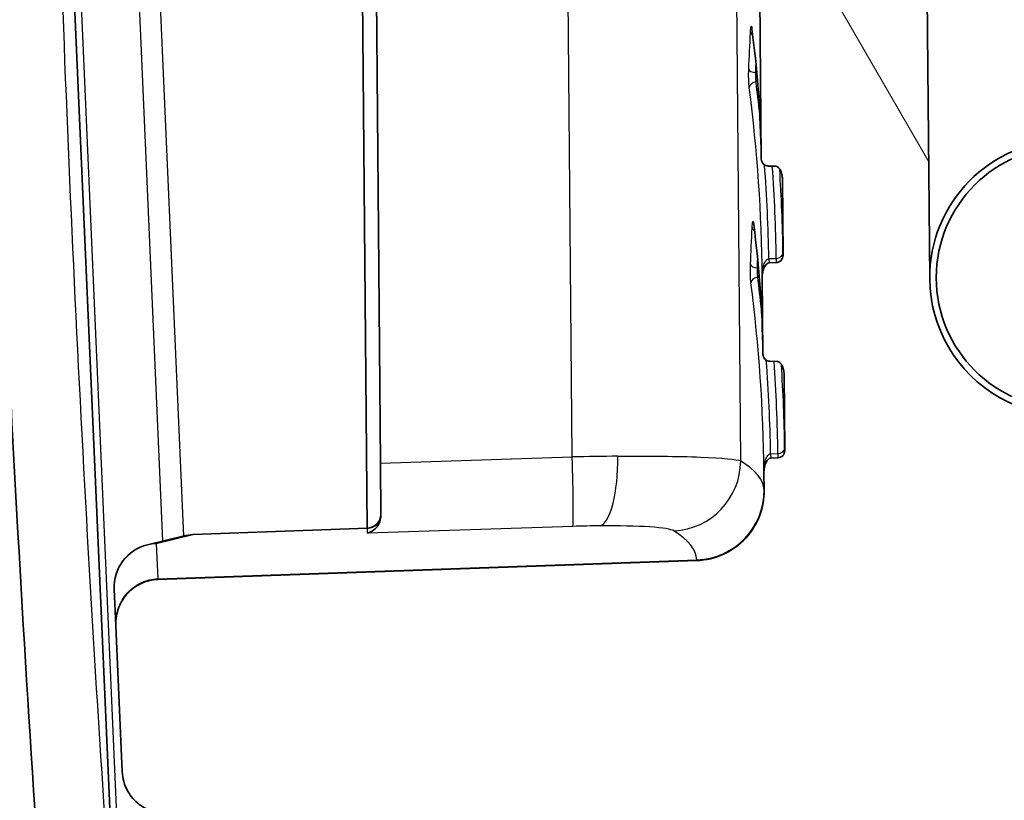
# Model space of a CAD drawing. Units: millimetres. Extents: x 65 to 4963, y 36 to 2284.
# Drawn here: x 2327 to 2345, y 300 to 315 of the extents above; entities that cross this region are included whole.
import ezdxf

# ---------------------------------------------------------------- set-up
doc = ezdxf.new("R2010")
doc.units = ezdxf.units.MM
doc.header["$LTSCALE"] = 4.5
doc.layers.get('Defpoints').update_dxf_attribs({"lineweight": 25})
for name, color, linetype, lineweight in [('Dimension (ISO)', 7, 'Continuous', 18), ('Dimension (ISO) @ 1', 7, 'Continuous', 18), ('Visible (ISO)', 7, 'Continuous', 35), ('Visible Narrow (ISO)', 7, 'Continuous', 25)]:
    doc.layers.add(name, color=color, linetype=linetype, lineweight=lineweight)
doc.layers.add('Hatch (ISO)', color=1, linetype='Continuous', lineweight=18, true_color=0xff0000)
doc.styles.add('Note Text (TK)', font='MS PGothic.ttf')
doc.dimstyles.new('Default - Method 1b (TK)', dxfattribs={"dimscale": 4.5, "dimtxt": 2.5, "dimasz": 2.5, "dimexe": 1, "dimexo": 1.5, "dimgap": 1, "dimtad": 1, "dimtoh": 1, "dimrnd": 1e-08, "dimdsep": 46, "dimtxsty": 'Note Text (TK)', "dimblk": 'OPEN', "dimcen": 0.09, "dimdle": 5, "dimclrd": 100, "dimclre": 100, "dimclrt": 7, "dimadec": 1, "dimazin": 1, "dimtfac": 1, "dimtmove": 0, "dimatfit": 3, "dimldrblk": 'OPEN', "dimfxl": 0, "dimtolj": 1, "dimlwd": -1, "dimlwe": -1, "dimarcsym": 0})

# ---------------------------------------------------------------- blocks, each defined once
blk = doc.blocks.new('_Open')
at = {"color": 0, "linetype": 'ByBlock', "lineweight": -2}
for p, q in [((-1, 0.16667), (0, 0)), ((-1, -0.16667), (0, 0)), ((0, 0), (-1, 0))]:
    blk.add_line(p, q, dxfattribs=at)
blk = doc.blocks.new('*D23')
at = {"layer": 'Defpoints', "color": 0, "transparency": 16777216}
for p in [(2466.127, 371.365), (2244.977, 228.876), (2382.94, 228.876)]:
    blk.add_point(p, dxfattribs=at)
at = {"layer": 'Dimension (ISO)', "color": 100, "transparency": 16777216}
for p, q in [((2454.127, 371.365), (2236.977, 371.365)), ((2244.977, 351.365), (2244.977, 248.876)), ((2370.94, 228.876), (2236.977, 228.876))]:
    blk.add_line(p, q, dxfattribs=at)
at = {"layer": 'Dimension (ISO)', "color": 100, "transparency": 16777216, "xscale": 20, "yscale": 20, "zscale": 20}
for p, rotation in [((2244.977, 371.365), 90), ((2244.977, 228.876), 270)]:
    blk.add_blockref('_Open', p, dxfattribs=dict(at, rotation=rotation))
at = {"layer": 'Dimension (ISO)', "color": 7, "transparency": 16777216, "insert": (2223.848, 143.686), "char_height": 20, "attachment_point": 4, "rotation": 90, "style": 'Note Text (TK)'}
blk.add_mtext('\\A1; \\fMS PGothic|b0|i0;{\\H19.9200;有効寸法 / Max dim. 142}', dxfattribs=at)

msp = doc.modelspace()

# ---------------------------------------------------------------- hatches: boundary and pattern name
at = {"layer": 'Hatch (ISO)'}
h = msp.add_hatch(dxfattribs=at)
h.set_pattern_fill('ANSI31', color=256, scale=203.2, angle=90.0002, style=0)
h.set_pattern_definition([(135.0002, (1718.75, -28), (-17.96045, -17.9606), [])])
edge = h.paths.add_edge_path()
edge.add_line((3060.978, 329.053), (3060.978, 329.747))
edge.add_ellipse((3060.47, 329.747), major_axis=(0, 0.508), ratio=1, start_angle=270, end_angle=324.0036)
edge.add_ellipse((3060.47, 329.747), major_axis=(-0.411, 0.299), ratio=1, start_angle=270, end_angle=300.9964)
edge.add_line((3060.514, 330.253), (3056.197, 330.631))
edge.add_ellipse((3056.264, 331.39), major_axis=(-0.759, 0.066), ratio=1, start_angle=2.5, end_angle=90, ccw=False)
edge.add_line((3055.502, 331.423), (3055.801, 338.252))
edge.add_ellipse((3056.562, 338.218), major_axis=(0.033, 0.761), ratio=1, start_angle=2.5, end_angle=90, ccw=False)
edge.add_line((3056.562, 338.98), (3063.362, 338.98))
edge.add_ellipse((3063.362, 342.155), major_axis=(3.175, 0), ratio=1, start_angle=270, end_angle=302.3086)
edge.add_line((3065.059, 339.472), (3067.79, 341.199))
edge.add_ellipse((3066.704, 342.916), major_axis=(1.717, 1.086), ratio=1, start_angle=270, end_angle=325.6914)
edge.add_line((3068.735, 342.845), (3068.777, 344.06))
edge.add_line((3068.777, 344.06), (3067.46, 344.06))
edge.add_line((3067.46, 344.06), (3066.97, 344.06))
edge.add_line((3066.97, 344.06), (3062.002, 344.06))
edge.add_line((3062.002, 344.06), (3060.98, 344.06))
edge.add_line((3060.98, 344.06), (3060.472, 344.06))
edge.add_ellipse((3060.472, 344.822), major_axis=(-0.762, 0), ratio=1, start_angle=2, end_angle=90, ccw=False)
edge.add_line((3059.71, 344.796), (3059.665, 346.097))
edge.add_line((3059.665, 346.097), (3059.359, 347.831))
edge.add_ellipse((3058.858, 347.743), major_axis=(-0.088, 0.5), ratio=1, start_angle=270, end_angle=350)
edge.add_line((3058.858, 348.251), (3058.416, 348.251))
edge.add_line((3058.416, 348.251), (3057.603, 349.661))
edge.add_ellipse((3057.176, 349.415), major_axis=(-0.246, 0.426), ratio=1, start_angle=270, end_angle=390)
edge.add_line((3056.75, 349.661), (3055.936, 348.251))
edge.add_line((3055.936, 348.251), (3055.494, 348.251))
edge.add_ellipse((3055.494, 347.743), major_axis=(-0.508, 0), ratio=1, start_angle=270, end_angle=350)
edge.add_line((3054.994, 347.831), (3054.688, 346.097))
edge.add_line((3054.688, 346.097), (3054.643, 344.796))
edge.add_ellipse((3053.881, 344.822), major_axis=(-0.027, -0.762), ratio=1, start_angle=2, end_angle=90, ccw=False)
edge.add_line((3053.881, 344.06), (3053.373, 344.06))
edge.add_line((3053.373, 344.06), (3052.909, 344.06))
edge.add_line((3052.909, 344.06), (3051.212, 344.06))
edge.add_ellipse((3051.212, 343.806), major_axis=(-0.254, 0), ratio=1, start_angle=270, end_angle=357.5)
edge.add_line((3050.959, 343.817), (3049.663, 314.141))
edge.add_ellipse((3049.409, 314.152), major_axis=(-0.011, -0.254), ratio=1, start_angle=2.5, end_angle=90, ccw=False)
edge.add_line((3049.409, 313.898), (3047.377, 313.898))
edge.add_ellipse((3047.377, 313.644), major_axis=(-0.254, 0), ratio=1, start_angle=270, end_angle=357.5)
edge.add_line((3047.123, 313.655), (3044.031, 242.844))
edge.add_ellipse((3029.44, 243.481), major_axis=(-0.637, -14.591), ratio=1, start_angle=2.5, end_angle=90, ccw=False)
edge.add_line((3029.44, 228.876), (2985.696, 228.876))
edge.add_ellipse((2985.696, 223.542), major_axis=(-5.334, 0), ratio=1, start_angle=270, end_angle=315)
edge.add_line((2981.924, 227.314), (2978.392, 223.782))
edge.add_ellipse((2977.494, 224.68), major_axis=(-0.898, -0.898), ratio=1, start_angle=45, end_angle=90, ccw=False)
edge.add_line((2977.494, 223.41), (2744.29, 223.41))
edge.add_line((2744.29, 223.41), (2668.09, 223.41))
edge.add_line((2668.09, 223.41), (2434.886, 223.41))
edge.add_ellipse((2434.886, 224.68), major_axis=(-1.27, 0), ratio=1, start_angle=45, end_angle=90, ccw=False)
edge.add_line((2433.988, 223.782), (2430.457, 227.314))
edge.add_ellipse((2426.685, 223.542), major_axis=(-3.772, 3.772), ratio=1, start_angle=270, end_angle=315)
edge.add_line((2426.685, 228.876), (2382.94, 228.876))
edge.add_ellipse((2382.94, 243.481), major_axis=(-14.605, 0), ratio=1, start_angle=2.5, end_angle=90, ccw=False)
edge.add_line((2368.349, 242.844), (2365.258, 313.655))
edge.add_ellipse((2365.004, 313.644), major_axis=(-0.011, 0.254), ratio=1, start_angle=270, end_angle=357.5)
edge.add_line((2365.004, 313.898), (2362.971, 313.898))
edge.add_ellipse((2362.971, 314.152), major_axis=(-0.254, 0), ratio=1, start_angle=2.5, end_angle=90, ccw=False)
edge.add_line((2362.718, 314.141), (2361.422, 343.817))
edge.add_ellipse((2361.168, 343.806), major_axis=(-0.011, 0.254), ratio=1, start_angle=270, end_angle=357.5)
edge.add_line((2361.168, 344.06), (2359.472, 344.06))
edge.add_line((2359.472, 344.06), (2359.008, 344.06))
edge.add_line((2359.008, 344.06), (2358.5, 344.06))
edge.add_ellipse((2358.5, 344.822), major_axis=(-0.762, 0), ratio=1, start_angle=2, end_angle=90, ccw=False)
edge.add_line((2357.738, 344.796), (2357.693, 346.097))
edge.add_line((2357.693, 346.097), (2357.387, 347.831))
edge.add_ellipse((2356.886, 347.743), major_axis=(-0.088, 0.5), ratio=1, start_angle=270, end_angle=350)
edge.add_line((2356.886, 348.251), (2356.444, 348.251))
edge.add_line((2356.444, 348.251), (2355.631, 349.661))
edge.add_ellipse((2355.204, 349.415), major_axis=(-0.246, 0.426), ratio=1, start_angle=270, end_angle=390)
edge.add_line((2354.778, 349.661), (2353.964, 348.251))
edge.add_line((2353.964, 348.251), (2353.522, 348.251))
edge.add_ellipse((2353.522, 347.743), major_axis=(-0.508, 0), ratio=1, start_angle=270, end_angle=350)
edge.add_line((2353.022, 347.831), (2352.716, 346.097))
edge.add_line((2352.716, 346.097), (2352.671, 344.796))
edge.add_ellipse((2351.909, 344.822), major_axis=(-0.027, -0.762), ratio=1, start_angle=2, end_angle=90, ccw=False)
edge.add_line((2351.909, 344.06), (2351.401, 344.06))
edge.add_line((2351.401, 344.06), (2350.378, 344.06))
edge.add_line((2350.378, 344.06), (2345.411, 344.06))
edge.add_line((2345.411, 344.06), (2344.92, 344.06))
edge.add_line((2344.92, 344.06), (2343.603, 344.06))
edge.add_line((2343.603, 344.06), (2343.646, 342.845))
edge.add_ellipse((2345.677, 342.916), major_axis=(0.071, -2.031), ratio=1, start_angle=270, end_angle=325.6914)
edge.add_line((2344.59, 341.199), (2347.321, 339.472))
edge.add_ellipse((2349.018, 342.155), major_axis=(2.683, -1.697), ratio=1, start_angle=270, end_angle=302.3086)
edge.add_line((2349.018, 338.98), (2355.819, 338.98))
edge.add_ellipse((2355.819, 338.218), major_axis=(0.762, 0), ratio=1, start_angle=2.5, end_angle=90, ccw=False)
edge.add_line((2356.58, 338.252), (2356.878, 331.423))
edge.add_ellipse((2356.117, 331.39), major_axis=(0.033, -0.761), ratio=1, start_angle=2.5, end_angle=90, ccw=False)
edge.add_line((2356.183, 330.631), (2351.867, 330.253))
edge.add_ellipse((2351.911, 329.747), major_axis=(-0.506, -0.044), ratio=1, start_angle=270, end_angle=300.9964)
edge.add_ellipse((2351.911, 329.747), major_axis=(-0.299, 0.411), ratio=1, start_angle=0, end_angle=54.0036)
edge.add_line((2351.403, 329.747), (2351.403, 329.053))
edge.add_ellipse((2352.991, 329.053), major_axis=(0, -1.588), ratio=1, start_angle=270, end_angle=300.9617)
edge.add_ellipse((2352.991, 329.053), major_axis=(0.817, -1.361), ratio=1, start_angle=270, end_angle=327.0383)
edge.add_line((2352.935, 327.467), (2354.115, 327.425))
edge.add_line((2354.115, 327.425), (2357.173, 324.672))
edge.add_line((2357.173, 324.672), (2357.799, 310.336))
edge.add_ellipse((2359.385, 310.405), major_axis=(0.069, -1.586), ratio=1, start_angle=270, end_angle=357.5)
edge.add_line((2359.385, 308.818), (2359.655, 308.818))
edge.add_ellipse((2359.655, 308.056), major_axis=(0.762, 0), ratio=1, start_angle=2.5, end_angle=90, ccw=False)
edge.add_line((2360.416, 308.089), (2360.692, 301.767))
edge.add_ellipse((2359.423, 301.712), major_axis=(0.055, -1.269), ratio=1, start_angle=359.5, end_angle=450, ccw=False)
edge.add_line((2359.467, 300.443), (2354.981, 300.286))
edge.add_ellipse((2355.092, 297.113), major_axis=(-3.173, -0.111), ratio=1, start_angle=270, end_angle=313)
edge.add_line((2352.847, 299.358), (2349.232, 295.743))
edge.add_ellipse((2349.793, 295.181), major_axis=(-0.561, -0.561), ratio=1, start_angle=270, end_angle=273.7594)
edge.add_ellipse((2349.793, 295.181), major_axis=(-0.523, -0.597), ratio=1, start_angle=270, end_angle=312.2406)
edge.add_line((2348.999, 295.168), (2349.01, 294.53))
edge.add_line((2349.01, 294.53), (2349.091, 289.913))
edge.add_ellipse((2349.885, 289.927), major_axis=(0.014, -0.794), ratio=1, start_angle=270, end_angle=307.0508)
edge.add_ellipse((2349.885, 289.927), major_axis=(0.489, -0.625), ratio=1, start_angle=270, end_angle=321.9492)
edge.add_line((2349.885, 289.133), (2352.147, 289.133))
edge.add_ellipse((2352.147, 290.403), major_axis=(1.27, 0), ratio=1, start_angle=270, end_angle=360)
edge.add_line((2353.417, 290.403), (2353.417, 295.737))
edge.add_ellipse((2354.433, 295.737), major_axis=(0, 1.016), ratio=1, start_angle=0, end_angle=90, ccw=False)
edge.add_line((2354.433, 296.753), (2359.695, 296.753))
edge.add_ellipse((2359.695, 295.483), major_axis=(1.27, 0), ratio=1, start_angle=2.5, end_angle=90, ccw=False)
edge.add_line((2360.964, 295.538), (2363.274, 242.622))
edge.add_ellipse((2382.94, 243.481), major_axis=(0.859, -19.666), ratio=1, start_angle=270, end_angle=357.5)
edge.add_line((2382.94, 223.796), (2426.264, 223.796))
edge.add_ellipse((2426.264, 222.526), major_axis=(1.27, 0), ratio=1, start_angle=45, end_angle=90, ccw=False)
edge.add_line((2427.162, 223.424), (2431.884, 218.702))
edge.add_ellipse((2432.782, 219.6), major_axis=(0.898, -0.898), ratio=1, start_angle=270, end_angle=315)
edge.add_line((2432.782, 218.33), (2979.599, 218.33))
edge.add_ellipse((2979.599, 219.6), major_axis=(1.27, 0), ratio=1, start_angle=270, end_angle=315)
edge.add_line((2980.497, 218.702), (2985.218, 223.424))
edge.add_ellipse((2986.116, 222.526), major_axis=(0.898, 0.898), ratio=1, start_angle=45, end_angle=90, ccw=False)
edge.add_line((2986.116, 223.796), (3029.44, 223.796))
edge.add_ellipse((3029.44, 243.481), major_axis=(19.685, 0), ratio=1, start_angle=270, end_angle=357.5)
edge.add_line((3049.106, 242.622), (3051.417, 295.538))
edge.add_ellipse((3052.686, 295.483), major_axis=(0.055, 1.269), ratio=1, start_angle=2.5, end_angle=90, ccw=False)
edge.add_line((3052.686, 296.753), (3057.948, 296.753))
edge.add_ellipse((3057.948, 295.737), major_axis=(1.016, 0), ratio=1, start_angle=0, end_angle=90, ccw=False)
edge.add_line((3058.964, 295.737), (3058.964, 290.403))
edge.add_ellipse((3060.234, 290.403), major_axis=(0, -1.27), ratio=1, start_angle=270, end_angle=360)
edge.add_line((3060.234, 289.133), (3062.496, 289.133))
edge.add_ellipse((3062.496, 289.927), major_axis=(0.794, 0), ratio=1, start_angle=270, end_angle=321.9492)
edge.add_ellipse((3062.496, 289.927), major_axis=(0.625, -0.489), ratio=1, start_angle=0, end_angle=37.0508)
edge.add_line((3063.29, 289.913), (3063.37, 294.53))
edge.add_line((3063.37, 294.53), (3063.381, 295.168))
edge.add_ellipse((3062.588, 295.181), major_axis=(0.014, 0.794), ratio=1, start_angle=270, end_angle=312.2406)
edge.add_ellipse((3062.588, 295.181), major_axis=(-0.523, 0.597), ratio=1, start_angle=270, end_angle=273.7594)
edge.add_line((3063.149, 295.743), (3059.534, 299.358))
edge.add_ellipse((3057.289, 297.113), major_axis=(-2.245, 2.245), ratio=1, start_angle=270, end_angle=313)
edge.add_line((3057.4, 300.286), (3052.913, 300.443))
edge.add_ellipse((3052.958, 301.712), major_axis=(-1.269, 0.044), ratio=1, start_angle=359.5, end_angle=450, ccw=False)
edge.add_line((3051.689, 301.767), (3051.965, 308.089))
edge.add_ellipse((3052.726, 308.056), major_axis=(0.033, 0.761), ratio=1, start_angle=2.5, end_angle=90, ccw=False)
edge.add_line((3052.726, 308.818), (3052.996, 308.818))
edge.add_ellipse((3052.996, 310.405), major_axis=(1.587, 0), ratio=1, start_angle=270, end_angle=357.5)
edge.add_line((3054.582, 310.336), (3055.208, 324.672))
edge.add_line((3055.208, 324.672), (3058.266, 327.425))
edge.add_line((3058.266, 327.425), (3059.445, 327.467))
edge.add_ellipse((3059.39, 329.053), major_axis=(1.587, 0.055), ratio=1, start_angle=270, end_angle=327.0383)
edge.add_ellipse((3059.39, 329.053), major_axis=(1.361, -0.817), ratio=1, start_angle=0, end_angle=30.9617)
h = msp.add_hatch(dxfattribs=at)
h.set_pattern_fill('ANSI31', color=256, scale=203.2, angle=75.0002, style=0)
h.set_pattern_definition([(120, (1718.75, -28), (-21.997, -12.7001), [])])
edge = h.paths.add_edge_path()
edge.add_line((2341.118, 308.063), (2341.13, 306.652))
edge.add_spline(control_points=[(2341.13, 306.652), (2341.13, 306.636), (2341.128, 306.62), (2341.116, 306.59), (2341.108, 306.576), (2341.085, 306.552), (2341.071, 306.542), (2341.04, 306.528), (2341.024, 306.524), (2341.007, 306.524)], knot_values=[-0.019733, -0.019733, -0.019733, -0.019733, -0.015008, -0.015008, -0.010118, -0.010118, -0.005031, -0.005031, 0, 0, 0, 0], degree=3, periodic=0)
edge.add_line((2341.007, 306.524), (2340.876, 306.52))
edge.add_spline(control_points=[(2340.876, 306.52), (2340.874, 306.52), (2340.871, 306.519), (2340.862, 306.517), (2340.856, 306.513), (2340.85, 306.509), (2340.846, 306.507), (2340.833, 306.496), (2340.817, 306.481), (2340.79, 306.437), (2340.776, 306.409), (2340.757, 306.336), (2340.752, 306.301), (2340.753, 306.266), (2340.753, 306.265), (2340.753, 306.264)], knot_values=[-0.056114, -0.056114, -0.056114, -0.056114, -0.052467, -0.052467, -0.046957, -0.046957, -0.041399, -0.041399, -0.02279, -0.02279, -0.010381, -0.010381, 0, 0, 0.000217, 0.000217, 0.000217, 0.000217], degree=3, periodic=0)
edge.add_line((2340.753, 306.264), (2340.756, 305.932))
edge.add_spline(control_points=[(2340.756, 305.932), (2340.757, 305.777), (2340.73, 305.622), (2340.618, 305.324), (2340.532, 305.183), (2340.307, 304.938), (2340.169, 304.837), (2339.862, 304.697), (2339.698, 304.658), (2339.53, 304.652)], knot_values=[-0.196763, -0.196763, -0.196763, -0.196763, -0.150059, -0.150059, -0.101165, -0.101165, -0.050315, -0.050315, 0, 0, 0, 0], degree=3, periodic=0)
edge.add_line((2339.53, 304.652), (2329.716, 304.308))
edge.add_spline(control_points=[(2329.716, 304.308), (2329.616, 304.305), (2329.516, 304.282), (2329.331, 304.199), (2329.247, 304.139), (2329.1, 303.986), (2329.045, 303.896), (2328.988, 303.752), (2328.972, 303.697), (2328.953, 303.585), (2328.949, 303.528), (2328.951, 303.469), (2328.951, 303.467), (2328.952, 303.465)], knot_values=[-0.116743, -0.116743, -0.116743, -0.116743, -0.090189, -0.090189, -0.063204, -0.063204, -0.034004, -0.034004, -0.01706, -0.01706, 0, 0, 0.000602, 0.000602, 0.000602, 0.000602], degree=3, periodic=0)
edge.add_line((2328.952, 303.465), (2329.068, 300.809))
edge.add_spline(control_points=[(2329.068, 300.809), (2329.07, 300.747), (2329.08, 300.685), (2329.115, 300.563), (2329.141, 300.503), (2329.226, 300.356), (2329.296, 300.276), (2329.462, 300.149), (2329.557, 300.103), (2329.659, 300.076)], knot_values=[-0.101055, -0.101055, -0.101055, -0.101055, -0.082415, -0.082415, -0.062845, -0.062845, -0.031499, -0.031499, 0, 0, 0, 0], degree=3, periodic=0)
edge.add_line((2329.659, 300.076), (2333.634, 299.031))
edge.add_spline(control_points=[(2333.634, 299.031), (2333.667, 299.022), (2333.695, 299.007), (2333.748, 298.966), (2333.772, 298.937), (2333.806, 298.879), (2333.817, 298.852), (2333.833, 298.796), (2333.837, 298.766), (2333.837, 298.736), (2333.837, 298.735), (2333.837, 298.734)], knot_values=[-0.037431, -0.037431, -0.037431, -0.037431, -0.028846, -0.028846, -0.017593, -0.017593, -0.008978, -0.008978, 0, 0, 0.000173, 0.000173, 0.000173, 0.000173], degree=3, periodic=0)
edge.add_line((2333.837, 298.734), (2333.909, 290.55))
edge.add_line((2333.909, 290.55), (2334.27, 290.553))
edge.add_ellipse((2334.263, 291.315), major_axis=(0.762, 0.007), ratio=1, start_angle=270, end_angle=359)
edge.add_line((2335.025, 291.309), (2335.099, 299.705))
edge.add_line((2335.099, 299.705), (2342.083, 299.766))
edge.add_line((2342.083, 299.766), (2342.303, 291.372))
edge.add_ellipse((2343.065, 291.392), major_axis=(0.02, -0.762), ratio=1, start_angle=270, end_angle=359)
edge.add_line((2343.072, 290.63), (2343.179, 290.631))
edge.add_ellipse((2343.181, 290.377), major_axis=(0.254, 0.002), ratio=1, start_angle=0, end_angle=90, ccw=False)
edge.add_line((2343.435, 290.379), (2343.455, 288.173))
edge.add_ellipse((2345.487, 288.191), major_axis=(0.018, -2.032), ratio=1, start_angle=270, end_angle=315)
edge.add_line((2344.062, 286.741), (2348.995, 281.895))
edge.add_ellipse((2350.419, 283.344), major_axis=(1.449, -1.424), ratio=1, start_angle=270, end_angle=315)
edge.add_line((2350.437, 281.312), (2356.694, 281.367))
edge.add_ellipse((2356.676, 283.398), major_axis=(2.032, 0.018), ratio=1, start_angle=270, end_angle=360)
edge.add_line((2358.708, 283.416), (2358.652, 289.813))
edge.add_ellipse((2358.398, 289.811), major_axis=(-0.002, 0.254), ratio=1, start_angle=270, end_angle=315)
edge.add_line((2358.576, 289.992), (2355.549, 292.967))
edge.add_ellipse((2355.371, 292.785), major_axis=(-0.181, 0.178), ratio=1, start_angle=270, end_angle=315)
edge.add_line((2355.369, 293.039), (2354.458, 293.031))
edge.add_ellipse((2354.46, 292.777), major_axis=(-0.254, -0.002), ratio=1, start_angle=270, end_angle=360)
edge.add_line((2354.206, 292.775), (2354.234, 289.632))
edge.add_ellipse((2352.932, 289.621), major_axis=(0.011, -1.302), ratio=1, start_angle=0, end_angle=90, ccw=False)
edge.add_line((2352.944, 288.319), (2350.562, 288.298))
edge.add_ellipse((2350.551, 289.6), major_axis=(-1.302, -0.011), ratio=1, start_angle=6.6803, end_angle=90, ccw=False)
edge.add_ellipse((2350.551, 289.6), major_axis=(-0.163, 1.292), ratio=1, start_angle=83.3197, end_angle=90, ccw=False)
edge.add_line((2349.249, 289.589), (2349.196, 295.705))
edge.add_line((2349.196, 295.705), (2349.126, 303.753))
edge.add_ellipse((2352.301, 303.781), major_axis=(-0.028, 3.175), ratio=1, start_angle=45, end_angle=90, ccw=False)
edge.add_line((2350.036, 306.006), (2356.045, 312.121))
edge.add_ellipse((2354.596, 313.546), major_axis=(1.424, 1.449), ratio=1, start_angle=270, end_angle=315)
edge.add_line((2356.628, 313.563), (2356.547, 322.839))
edge.add_ellipse((2354.515, 322.821), major_axis=(-0.018, 2.032), ratio=1, start_angle=270, end_angle=335)
edge.add_line((2355.358, 324.67), (2351.966, 326.216))
edge.add_ellipse((2351.308, 324.771), major_axis=(-1.445, 0.658), ratio=1, start_angle=270, end_angle=282.1914)
edge.add_line((2351.646, 326.322), (2351.629, 328.236))
edge.add_line((2351.629, 328.236), (2351.613, 330.158))
edge.add_line((2351.613, 330.158), (2351.579, 334.019))
edge.add_ellipse((2351.452, 334.018), major_axis=(-0.001, 0.127), ratio=1, start_angle=270, end_angle=360)
edge.add_line((2351.451, 334.144), (2351.274, 334.143))
edge.add_ellipse((2351.288, 332.556), major_axis=(-1.587, -0.014), ratio=1, start_angle=270, end_angle=308)
edge.add_line((2350.299, 333.798), (2348.753, 332.568))
edge.add_ellipse((2348.506, 332.878), major_axis=(0.247, -0.311), ratio=1, start_angle=292, end_angle=360, ccw=False)
edge.add_line((2348.311, 332.533), (2345.924, 333.884))
edge.add_ellipse((2345.142, 332.502), major_axis=(-1.382, 0.782), ratio=1, start_angle=270, end_angle=300)
edge.add_line((2345.128, 334.089), (2344.891, 334.087))
edge.add_line((2344.891, 334.087), (2344.986, 323.287))
edge.add_ellipse((2344.224, 323.28), major_axis=(0.007, -0.762), ratio=1, start_angle=0, end_angle=90, ccw=False)
edge.add_line((2344.23, 322.518), (2339.765, 322.48))
edge.add_line((2339.765, 322.48), (2339.676, 325.883))
edge.add_ellipse((2338.089, 325.842), major_axis=(-0.042, 1.587), ratio=1, start_angle=270, end_angle=359)
edge.add_line((2338.076, 327.429), (2333.587, 327.39))
edge.add_line((2333.587, 327.39), (2333.662, 318.838))
edge.add_line((2333.662, 318.838), (2337.551, 318.77))
edge.add_spline(control_points=[(2337.551, 318.77), (2337.941, 318.764), (2338.325, 318.685), (2339.064, 318.387), (2339.409, 318.163), (2340.007, 317.585), (2340.249, 317.233), (2340.581, 316.457), (2340.667, 316.043), (2340.671, 315.624)], knot_values=[-0.491937, -0.491937, -0.491937, -0.491937, -0.375148, -0.375148, -0.252914, -0.252914, -0.125789, -0.125789, 0, 0, 0, 0], degree=3, periodic=0)
edge.add_line((2340.671, 315.624), (2340.703, 311.963))
edge.add_spline(control_points=[(2340.703, 311.963), (2340.703, 311.947), (2340.706, 311.932), (2340.718, 311.902), (2340.727, 311.889), (2340.75, 311.865), (2340.764, 311.855), (2340.795, 311.841), (2340.812, 311.838), (2340.828, 311.838)], knot_values=[-0.019696, -0.019696, -0.019696, -0.019696, -0.015024, -0.015024, -0.010138, -0.010138, -0.005043, -0.005043, 0, 0, 0, 0], degree=3, periodic=0)
edge.add_line((2340.828, 311.838), (2340.828, 311.837))
edge.add_line((2340.828, 311.837), (2340.958, 311.836))
edge.add_spline(control_points=[(2340.958, 311.836), (2340.96, 311.836), (2340.963, 311.835), (2340.967, 311.835), (2340.969, 311.834), (2340.975, 311.833), (2340.977, 311.832), (2340.984, 311.829), (2340.987, 311.827), (2340.992, 311.825), (2340.996, 311.823), (2341.01, 311.813), (2341.025, 311.8), (2341.05, 311.763), (2341.063, 311.74), (2341.082, 311.679), (2341.086, 311.65), (2341.087, 311.62), (2341.087, 311.619), (2341.087, 311.619)], knot_values=[-0.043527, -0.043527, -0.043527, -0.043527, -0.042672, -0.042672, -0.041714, -0.041714, -0.040598, -0.040598, -0.038788, -0.038788, -0.034213, -0.034213, -0.019101, -0.019101, -0.008792, -0.008792, 0, 0, 0.000185, 0.000185, 0.000185, 0.000185], degree=3, periodic=0)
edge.add_line((2341.087, 311.619), (2341.099, 310.208))
edge.add_spline(control_points=[(2341.099, 310.208), (2341.099, 310.192), (2341.097, 310.176), (2341.085, 310.146), (2341.077, 310.132), (2341.054, 310.108), (2341.04, 310.098), (2341.009, 310.084), (2340.993, 310.08), (2340.976, 310.08)], knot_values=[-0.019733, -0.019733, -0.019733, -0.019733, -0.015008, -0.015008, -0.010118, -0.010118, -0.005031, -0.005031, 0, 0, 0, 0], degree=3, periodic=0)
edge.add_line((2340.976, 310.08), (2340.845, 310.076))
edge.add_spline(control_points=[(2340.845, 310.076), (2340.843, 310.075), (2340.84, 310.075), (2340.831, 310.072), (2340.825, 310.069), (2340.819, 310.065), (2340.815, 310.063), (2340.802, 310.052), (2340.786, 310.037), (2340.759, 309.993), (2340.745, 309.965), (2340.726, 309.892), (2340.721, 309.857), (2340.722, 309.822), (2340.722, 309.821), (2340.722, 309.82)], knot_values=[-0.056114, -0.056114, -0.056114, -0.056114, -0.052467, -0.052467, -0.046957, -0.046957, -0.041399, -0.041399, -0.02279, -0.02279, -0.010381, -0.010381, 0, 0, 0.000217, 0.000217, 0.000217, 0.000217], degree=3, periodic=0)
edge.add_line((2340.722, 309.82), (2340.734, 308.407))
edge.add_spline(control_points=[(2340.734, 308.407), (2340.734, 308.392), (2340.737, 308.376), (2340.749, 308.347), (2340.758, 308.333), (2340.781, 308.309), (2340.795, 308.299), (2340.826, 308.286), (2340.843, 308.282), (2340.859, 308.282)], knot_values=[-0.019696, -0.019696, -0.019696, -0.019696, -0.015024, -0.015024, -0.010138, -0.010138, -0.005043, -0.005043, 0, 0, 0, 0], degree=3, periodic=0)
edge.add_line((2340.859, 308.282), (2340.859, 308.281))
edge.add_line((2340.859, 308.281), (2340.989, 308.28))
edge.add_spline(control_points=[(2340.989, 308.28), (2340.992, 308.28), (2340.994, 308.28), (2340.998, 308.279), (2341.001, 308.279), (2341.006, 308.277), (2341.008, 308.276), (2341.015, 308.273), (2341.019, 308.272), (2341.023, 308.269), (2341.027, 308.267), (2341.041, 308.257), (2341.056, 308.244), (2341.081, 308.207), (2341.095, 308.184), (2341.113, 308.124), (2341.117, 308.094), (2341.118, 308.064), (2341.118, 308.063), (2341.118, 308.063)], knot_values=[-0.043527, -0.043527, -0.043527, -0.043527, -0.042672, -0.042672, -0.041714, -0.041714, -0.040598, -0.040598, -0.038788, -0.038788, -0.034213, -0.034213, -0.019101, -0.019101, -0.008792, -0.008792, 0, 0, 0.000185, 0.000185, 0.000185, 0.000185], degree=3, periodic=0)
edge = h.paths.add_edge_path(flags=0)
edge.add_ellipse((2346.278, 309.804), major_axis=(0.022, -2.508), ratio=1, start_angle=270, end_angle=450)
edge.add_line((2348.786, 309.826), (2348.726, 316.684))
edge.add_ellipse((2346.218, 316.662), major_axis=(-0.022, 2.508), ratio=1, start_angle=270, end_angle=450)
edge.add_line((2343.71, 316.64), (2343.77, 309.782))

# ---------------------------------------------------------------- linework, layer by layer
at = {"layer": 'Visible (ISO)'}
for p, q in [((2329.019, 296.104), (2328.114, 316.815)), ((2333.425, 316.805), (2333.526, 305.243)), ((2333.77, 306.424), (2333.679, 316.808)), ((2343.77, 309.782), (2343.71, 316.64)), ((2340.671, 315.624), (2340.703, 311.963)), ((2340.828, 311.837), (2340.958, 311.836)), ((2341.087, 311.619), (2341.099, 310.208)), ((2340.976, 310.08), (2340.845, 310.076)), ((2340.722, 309.82), (2340.734, 308.407)), ((2340.859, 308.281), (2340.989, 308.28)), ((2341.118, 308.063), (2341.13, 306.652)), ((2333.778, 305.472), (2333.77, 306.424)), ((2341.007, 306.524), (2340.876, 306.52)), ((2340.753, 306.264), (2340.756, 305.932)), ((2329.527, 304.939), (2330.196, 305.102)), ((2333.534, 305.243), (2330.355, 305.125)), ((2339.53, 304.652), (2329.716, 304.308)), ((2328.952, 303.465), (2328.922, 304.133)), ((2328.952, 303.465), (2329.068, 300.809))]:
    msp.add_line(p, q, dxfattribs=at)
msp.add_circle((2346.278, 309.804), 2.388, dxfattribs=at)
for centre, radius, start, end in [((2346.278, 309.804), 2.508, 0.5, 180.5), ((2346.278, 309.804), 2.508, 180.5, 0.5), ((2330.385, 304.331), 0.794, 92.1369, 103.7219), ((2329.715, 304.168), 0.794, 103.7219, 182.5)]:
    msp.add_arc(centre, radius, start, end, dxfattribs=at)
for centre, major_axis, ratio, start_param, end_param in [((2834.369, 333.557), (-365.344, 352.991), 0.999922, 0.803071, 0.845314), ((2340.7, 312.217), (0.003, -0.254), 0.000101, 5.724198, 6.282234), ((2340.731, 308.661), (0.003, -0.254), 0.000101, 5.724198, 6.282234)]:
    msp.add_ellipse(centre, major_axis=major_axis, ratio=ratio, start_param=start_param, end_param=end_param, dxfattribs=at)
for points, knots in [([(2340.534, 314.332), (2340.534, 314.336), (2340.533, 314.338), (2340.533, 314.342), (2340.533, 314.344), (2340.532, 314.344), (2340.532, 314.344), (2340.532, 314.344)], [0, 0, 0, 0, 0.002479713, 0.002479713, 0.004806881, 0.004806881, 0.005174254, 0.005174254, 0.005174254, 0.005174254]), ([(2340.703, 311.963), (2340.703, 311.947), (2340.706, 311.932), (2340.718, 311.902), (2340.727, 311.889), (2340.75, 311.865), (2340.764, 311.855), (2340.795, 311.841), (2340.812, 311.838), (2340.828, 311.838)], [-0.01969604, -0.01969604, -0.01969604, -0.01969604, -0.01502419, -0.01502419, -0.0101379, -0.0101379, -0.00504331, -0.00504331, 0, 0, 0, 0]), ([(2340.958, 311.836), (2340.96, 311.836), (2340.963, 311.835), (2340.967, 311.835), (2340.969, 311.834), (2340.975, 311.833), (2340.977, 311.832), (2340.984, 311.829), (2340.987, 311.827), (2340.992, 311.825), (2340.996, 311.823), (2341.01, 311.813), (2341.025, 311.8), (2341.05, 311.763), (2341.063, 311.74), (2341.082, 311.679), (2341.086, 311.65), (2341.087, 311.62), (2341.087, 311.619), (2341.087, 311.619)], [-0.04352746, -0.04352746, -0.04352746, -0.04352746, -0.04267183, -0.04267183, -0.04171353, -0.04171353, -0.04059804, -0.04059804, -0.03878815, -0.03878815, -0.0342126, -0.0342126, -0.01910135, -0.01910135, -0.00879206, -0.00879206, 0, 0, 0.00018505, 0.00018505, 0.00018505, 0.00018505]), ([(2340.565, 310.776), (2340.565, 310.78), (2340.564, 310.783), (2340.564, 310.787), (2340.564, 310.788), (2340.563, 310.788), (2340.563, 310.788), (2340.563, 310.788)], [0, 0, 0, 0, 0.002479713, 0.002479713, 0.004806881, 0.004806881, 0.005174254, 0.005174254, 0.005174254, 0.005174254]), ([(2341.099, 310.208), (2341.099, 310.192), (2341.097, 310.176), (2341.085, 310.146), (2341.077, 310.132), (2341.054, 310.108), (2341.04, 310.098), (2341.009, 310.084), (2340.993, 310.08), (2340.976, 310.08)], [-0.01973331, -0.01973331, -0.01973331, -0.01973331, -0.01500792, -0.01500792, -0.01011757, -0.01011757, -0.00503141, -0.00503141, 0, 0, 0, 0]), ([(2340.845, 310.076), (2340.843, 310.075), (2340.84, 310.075), (2340.831, 310.072), (2340.825, 310.069), (2340.819, 310.065), (2340.815, 310.063), (2340.802, 310.052), (2340.786, 310.037), (2340.759, 309.993), (2340.745, 309.965), (2340.726, 309.892), (2340.721, 309.857), (2340.722, 309.822), (2340.722, 309.821), (2340.722, 309.82)], [-0.0561135, -0.0561135, -0.0561135, -0.0561135, -0.05246679, -0.05246679, -0.04695654, -0.04695654, -0.04139891, -0.04139891, -0.02278958, -0.02278958, -0.01038127, -0.01038127, 0, 0, 0.00021715, 0.00021715, 0.00021715, 0.00021715]), ([(2340.734, 308.407), (2340.734, 308.392), (2340.737, 308.376), (2340.749, 308.347), (2340.758, 308.333), (2340.781, 308.309), (2340.795, 308.299), (2340.826, 308.286), (2340.843, 308.282), (2340.859, 308.282)], [-0.01969604, -0.01969604, -0.01969604, -0.01969604, -0.01502419, -0.01502419, -0.0101379, -0.0101379, -0.00504331, -0.00504331, 0, 0, 0, 0]), ([(2340.989, 308.28), (2340.992, 308.28), (2340.994, 308.28), (2340.998, 308.279), (2341.001, 308.279), (2341.006, 308.277), (2341.008, 308.276), (2341.015, 308.273), (2341.019, 308.272), (2341.023, 308.269), (2341.027, 308.267), (2341.041, 308.257), (2341.056, 308.244), (2341.081, 308.207), (2341.095, 308.184), (2341.113, 308.124), (2341.117, 308.094), (2341.118, 308.064), (2341.118, 308.063), (2341.118, 308.063)], [-0.04352746, -0.04352746, -0.04352746, -0.04352746, -0.04267183, -0.04267183, -0.04171353, -0.04171353, -0.04059804, -0.04059804, -0.03878815, -0.03878815, -0.0342126, -0.0342126, -0.01910135, -0.01910135, -0.00879206, -0.00879206, 0, 0, 0.00018505, 0.00018505, 0.00018505, 0.00018505]), ([(2341.13, 306.652), (2341.13, 306.636), (2341.128, 306.62), (2341.116, 306.59), (2341.108, 306.576), (2341.085, 306.552), (2341.071, 306.542), (2341.04, 306.528), (2341.024, 306.524), (2341.007, 306.524)], [-0.01973331, -0.01973331, -0.01973331, -0.01973331, -0.01500792, -0.01500792, -0.01011757, -0.01011757, -0.00503141, -0.00503141, 0, 0, 0, 0]), ([(2340.876, 306.52), (2340.874, 306.52), (2340.871, 306.519), (2340.862, 306.517), (2340.856, 306.513), (2340.85, 306.509), (2340.846, 306.507), (2340.833, 306.496), (2340.817, 306.481), (2340.79, 306.437), (2340.776, 306.409), (2340.757, 306.336), (2340.752, 306.301), (2340.753, 306.266), (2340.753, 306.265), (2340.753, 306.264)], [-0.0561135, -0.0561135, -0.0561135, -0.0561135, -0.05246679, -0.05246679, -0.04695654, -0.04695654, -0.04139891, -0.04139891, -0.02278958, -0.02278958, -0.01038127, -0.01038127, 0, 0, 0.00021715, 0.00021715, 0.00021715, 0.00021715]), ([(2340.756, 305.932), (2340.757, 305.777), (2340.73, 305.622), (2340.618, 305.324), (2340.532, 305.183), (2340.307, 304.938), (2340.169, 304.837), (2339.862, 304.697), (2339.698, 304.658), (2339.53, 304.652)], [-0.1967634, -0.1967634, -0.1967634, -0.1967634, -0.1500588, -0.1500588, -0.101165, -0.101165, -0.0503152, -0.0503152, 0, 0, 0, 0]), ([(2333.534, 305.243), (2333.561, 305.244), (2333.588, 305.25), (2333.639, 305.269), (2333.664, 305.283), (2333.706, 305.318), (2333.725, 305.339), (2333.754, 305.386), (2333.765, 305.412), (2333.774, 305.449), (2333.775, 305.459), (2333.778, 305.479), (2333.778, 305.489), (2333.778, 305.499)], [0, 0, 0, 0, 0.0081685, 0.0081685, 0.01642807, 0.01642807, 0.02468415, 0.02468415, 0.0329402, 0.0329402, 0.03595937, 0.03595937, 0.03902272, 0.03902272, 0.03902272, 0.03902272]), ([(2333.778, 305.472), (2333.779, 305.393), (2333.747, 305.317), (2333.665, 305.209), (2333.594, 305.165), (2333.534, 305.152)], [0.17907024, 0.17907024, 0.17907024, 0.17907024, 0.21460384, 0.21460384, 0.25873776, 0.25873776, 0.25873776, 0.25873776]), ([(2329.716, 304.308), (2329.616, 304.305), (2329.516, 304.282), (2329.331, 304.199), (2329.247, 304.139), (2329.1, 303.986), (2329.045, 303.896), (2328.988, 303.752), (2328.972, 303.697), (2328.953, 303.585), (2328.949, 303.528), (2328.951, 303.469), (2328.951, 303.467), (2328.952, 303.465)], [-0.1167433, -0.1167433, -0.1167433, -0.1167433, -0.0901887, -0.0901887, -0.0632043, -0.0632043, -0.0340044, -0.0340044, -0.0170596, -0.0170596, 0, 0, 0.000602, 0.000602, 0.000602, 0.000602]), ([(2329.068, 300.809), (2329.07, 300.747), (2329.08, 300.685), (2329.115, 300.563), (2329.141, 300.503), (2329.226, 300.356), (2329.296, 300.276), (2329.462, 300.149), (2329.557, 300.103), (2329.659, 300.076)], [-0.1010547, -0.1010547, -0.1010547, -0.1010547, -0.0824148, -0.0824148, -0.0628446, -0.0628446, -0.031499, -0.031499, 0, 0, 0, 0])]:
    msp.add_open_spline(points, degree=3, knots=knots, dxfattribs=at)
for points in [[(2340.702, 312.002), (2340.692, 312.779), (2340.636, 313.557), (2340.534, 314.332)], [(2340.733, 308.446), (2340.723, 309.223), (2340.667, 310.001), (2340.565, 310.776)]]:
    msp.add_open_spline(points, degree=3, dxfattribs=at)
at = {"layer": 'Visible Narrow (ISO)'}
for p, q in [((2328.231, 316.821), (2329.135, 296.105)), ((2329.807, 305.007), (2329.29, 316.868)), ((2329.668, 316.871), (2330.182, 305.099)), ((2337.262, 306.539), (2337.172, 316.825)), ((2340.248, 315.63), (2340.328, 306.469)), ((2340.601, 313.538), (2340.623, 313.538)), ((2340.637, 313.369), (2340.608, 313.369)), ((2340.843, 310.152), (2340.975, 310.156)), ((2340.843, 310.152), (2340.845, 310.076)), ((2340.632, 309.982), (2340.654, 309.982)), ((2340.668, 309.814), (2340.639, 309.813)), ((2333.77, 306.424), (2337.262, 306.539)), ((2340.874, 306.596), (2341.006, 306.6)), ((2340.874, 306.596), (2340.876, 306.52)), ((2340.755, 305.94), (2340.756, 305.932)), ((2330.357, 305.122), (2329.688, 304.958)), ((2333.533, 305.24), (2330.357, 305.122)), ((2333.534, 305.152), (2333.533, 305.24)), ((2337.273, 305.274), (2333.534, 305.152)), ((2329.688, 304.958), (2329.716, 304.32)), ((2329.716, 304.32), (2339.53, 304.664)), ((2339.53, 304.652), (2339.53, 304.664)), ((2329.716, 304.32), (2329.716, 304.308))]:
    msp.add_line(p, q, dxfattribs=at)
for centre, major_axis, ratio, start_param, end_param in [((2834.358, 333.545), (364.412, -352.129), 0.999921, 3.944719, 3.98374), ((2160.64, 319.452), (179.983, 1.537), 0.848582, 6.234825, 6.239169), ((2340.633, 314.268), (-0.127, 0.006), 0.529501, 0.098312, 0.868244), ((2340.66, 314.349), (-0.126, -0.017), 0.846222, 6.139318, 6.283186), ((2270.018, 311.306), (70.685, 0.61), 0.530934, 0.002283, 0.064873), ((2340.602, 313.605), (-0.127, 0.006), 0.529394, 0.107945, 1.583684), ((2160.965, 319.388), (179.784, 1.535), 0.847988, 6.234737, 6.235742), ((2340.611, 313.268), (-0.126, -0.016), 0.797548, 4.63403, 6.133157), ((2302.069, 310.019), (38.76, -1.331), 0.859852, 0.123387, 0.140509), ((2281.007, 308.971), (-59.71, -1.154), 0.69442, 3.134231, 3.2175), ((2302.069, 310.019), (38.76, -1.331), 0.859852, 0.043884, 0.095018), ((2282.206, 309.264), (-58.767, -1.031), 0.700053, 3.138211, 3.179082), ((2282.193, 309.366), (58.903, 1.029), 0.698356, 6.279864, 6.316862), ((2160.671, 315.896), (179.983, 1.537), 0.848582, 6.234825, 6.239169), ((2340.664, 310.712), (-0.127, 0.006), 0.529501, 0.098312, 0.868244), ((2340.691, 310.793), (-0.126, -0.017), 0.846222, 6.139318, 6.283186), ((2270.05, 307.75), (70.685, 0.61), 0.530934, 0.002283, 0.064873), ((2160.996, 315.832), (179.784, 1.535), 0.847988, 6.234737, 6.235743), ((2340.972, 310.257), (0.127, 0.002), 0.799604, 4.726662, 6.278211), ((2341.096, 310.463), (0.003, -0.255), 0.00015, 5.640727, 6.282959), ((2340.633, 310.049), (-0.127, 0.006), 0.529394, 0.107945, 1.583684), ((2340.642, 309.712), (-0.126, -0.016), 0.797548, 4.63403, 6.133157), ((2302.1, 306.463), (38.76, -1.331), 0.859852, 0.123387, 0.140509), ((2281.038, 305.415), (-59.71, -1.154), 0.69442, 3.134231, 3.2175), ((2302.1, 306.463), (38.76, -1.331), 0.859852, 0.043884, 0.095018), ((2282.237, 305.709), (-58.767, -1.031), 0.700053, 3.138211, 3.179082), ((2282.224, 305.81), (58.903, 1.029), 0.698356, 6.279864, 6.316862), ((2337.182, 306.37), (3.174, 0.078), 0.052415, 1.278695, 1.544415), ((2337.228, 306.538), (0.042, -1.269), 0.026169, 0.087266, 1.570168), ((2337.727, 306.549), (0.011, -1.27), 0.287743, 0.091099, 1.570796), ((2341.003, 306.701), (0.127, 0.002), 0.799604, 4.726662, 6.278211), ((2341.127, 306.907), (0.003, -0.255), 0.00015, 5.640727, 6.282959), ((2339.069, 306.458), (0.681, 1.072), 0.988246, 3.748, 5.281609), ((2289.657, 304.18), (51.098, 1.754), 0.084963, 0.001155, 0.126557), ((2339.485, 305.929), (1.269, 0.06), 0.996197, 4.700393, 6.244717), ((2333.524, 305.493), (0.254, 0.002), 0.996195, 4.738569, 6.283185), ((2337.228, 305.107), (-1.899, -0.067), 0.087126, 4.419564, 4.685963), ((2330.385, 304.331), (-0.188, 0.771), 0.918438, 6.061108, 6.283185), ((2330.385, 304.331), (-0.03, 0.793), 0.026166, 6.195919, 6.283185), ((2333.533, 304.449), (0, -0.794), 0.008361, 3.142459, 3.229175), ((2302.149, 303.411), (-37.381, -1.248), 0.100558, 3.142968, 3.287765), ((2329.715, 304.168), (-0.793, -0.035), 0.996197, 4.703795, 6.283185), ((2329.715, 304.168), (-0.188, 0.771), 0.918438, 6.061108, 6.283185)]:
    msp.add_ellipse(centre, major_axis=major_axis, ratio=ratio, start_param=start_param, end_param=end_param, dxfattribs=at)
for points, knots in [([(2340.506, 314.267), (2340.509, 314.324), (2340.513, 314.365), (2340.523, 314.395), (2340.529, 314.383), (2340.534, 314.348)], [0, 0, 0, 0, 0.0001984356, 0.0001984356, 0.0003968713, 0.0003968713, 0.0003968713, 0.0003968713]), ([(2340.485, 313.267), (2340.48, 313.304), (2340.476, 313.361), (2340.473, 313.484), (2340.473, 313.55), (2340.476, 313.604)], [0, 0, 0, 0, 0.0001874362, 0.0001874362, 0.0003748724, 0.0003748724, 0.0003748724, 0.0003748724]), ([(2340.601, 313.538), (2340.6, 313.533), (2340.6, 313.527), (2340.599, 313.522), (2340.598, 313.509), (2340.597, 313.495), (2340.597, 313.481), (2340.597, 313.467), (2340.597, 313.452), (2340.598, 313.439), (2340.599, 313.425), (2340.6, 313.412), (2340.602, 313.4), (2340.603, 313.388), (2340.606, 313.378), (2340.608, 313.369)], [0, 0, 0, 0, 0.0000176148, 0.0000176148, 0.0000176148, 0.0000605722, 0.0000605722, 0.0000605722, 0.0001035955, 0.0001035955, 0.0001035955, 0.00014692, 0.00014692, 0.00014692, 0.0001904695, 0.0001904695, 0.0001904695, 0.0001904695]), ([(2340.537, 310.711), (2340.54, 310.768), (2340.544, 310.809), (2340.554, 310.839), (2340.56, 310.827), (2340.565, 310.792)], [0, 0, 0, 0, 0.0001984356, 0.0001984356, 0.0003968713, 0.0003968713, 0.0003968713, 0.0003968713]), ([(2340.722, 309.82), (2340.721, 309.858), (2340.723, 309.896), (2340.728, 309.935), (2340.731, 309.957), (2340.735, 309.979), (2340.74, 310), (2340.743, 310.013), (2340.747, 310.026), (2340.751, 310.039), (2340.76, 310.067), (2340.771, 310.095), (2340.79, 310.119), (2340.8, 310.131), (2340.812, 310.143), (2340.828, 310.149), (2340.833, 310.151), (2340.837, 310.152), (2340.843, 310.152)], [-0.0000046661, -0.0000046661, -0.0000046661, -0.0000046661, 0.0001352168, 0.0001352168, 0.0001352168, 0.0002150904, 0.0002150904, 0.0002150904, 0.0002640176, 0.0002640176, 0.0002640176, 0.0003678253, 0.0003678253, 0.0003678253, 0.0004199664, 0.0004199664, 0.0004199664, 0.0004348469, 0.0004348469, 0.0004348469, 0.0004348469]), ([(2340.975, 310.156), (2340.976, 310.106), (2340.976, 310.08), (2340.976, 310.08), (2340.976, 310.08), (2340.976, 310.08)], [0, 0, 0, 0, 0.0002440711, 0.0002440711, 0.0002443186, 0.0002443186, 0.0002443186, 0.0002443186]), ([(2340.516, 309.711), (2340.511, 309.749), (2340.507, 309.805), (2340.504, 309.929), (2340.504, 309.994), (2340.507, 310.048)], [0, 0, 0, 0, 0.0001874362, 0.0001874362, 0.0003748724, 0.0003748724, 0.0003748724, 0.0003748724]), ([(2340.632, 309.982), (2340.631, 309.977), (2340.631, 309.972), (2340.63, 309.966), (2340.629, 309.953), (2340.628, 309.939), (2340.628, 309.925), (2340.628, 309.911), (2340.628, 309.897), (2340.629, 309.883), (2340.63, 309.869), (2340.631, 309.856), (2340.633, 309.844), (2340.635, 309.832), (2340.637, 309.822), (2340.639, 309.813)], [0, 0, 0, 0, 0.0000176148, 0.0000176148, 0.0000176148, 0.0000605722, 0.0000605722, 0.0000605722, 0.0001035955, 0.0001035955, 0.0001035955, 0.00014692, 0.00014692, 0.00014692, 0.0001904695, 0.0001904695, 0.0001904695, 0.0001904695]), ([(2338.092, 306.552), (2338.643, 306.557), (2339.194, 306.552), (2339.599, 306.537), (2340.004, 306.522), (2340.254, 306.497), (2340.328, 306.469)], [0, 0, 0, 0, 0.574899, 0.574899, 0.574899, 1.149799, 1.149799, 1.149799, 1.149799]), ([(2340.753, 306.264), (2340.752, 306.303), (2340.754, 306.34), (2340.759, 306.379), (2340.762, 306.401), (2340.766, 306.423), (2340.771, 306.444), (2340.774, 306.457), (2340.778, 306.471), (2340.782, 306.484), (2340.791, 306.511), (2340.802, 306.539), (2340.821, 306.563), (2340.831, 306.575), (2340.843, 306.587), (2340.859, 306.593), (2340.864, 306.595), (2340.868, 306.596), (2340.874, 306.596)], [-0.0000046661, -0.0000046661, -0.0000046661, -0.0000046661, 0.0001352168, 0.0001352168, 0.0001352168, 0.0002150904, 0.0002150904, 0.0002150904, 0.0002640176, 0.0002640176, 0.0002640176, 0.0003678253, 0.0003678253, 0.0003678253, 0.0004199664, 0.0004199664, 0.0004199664, 0.0004348469, 0.0004348469, 0.0004348469, 0.0004348469]), ([(2341.006, 306.6), (2341.007, 306.55), (2341.007, 306.524), (2341.007, 306.524), (2341.007, 306.524), (2341.007, 306.524)], [0, 0, 0, 0, 0.0002440711, 0.0002440711, 0.0002443186, 0.0002443186, 0.0002443186, 0.0002443186]), ([(2339.113, 305.193), (2339.068, 305.222), (2338.918, 305.248), (2338.675, 305.264), (2338.432, 305.281), (2338.102, 305.287), (2337.771, 305.284)], [5.133386, 5.133386, 5.133386, 5.133386, 5.708287, 5.708287, 5.708287, 6.283185, 6.283185, 6.283185, 6.283185]), ([(2328.952, 303.465), (2328.947, 303.573), (2328.963, 303.682), (2328.999, 303.784), (2329.035, 303.885), (2329.09, 303.979), (2329.161, 304.058), (2329.232, 304.137), (2329.318, 304.202), (2329.413, 304.247), (2329.508, 304.292), (2329.611, 304.317), (2329.716, 304.32)], [4.712389, 4.712389, 4.712389, 4.712389, 5.107237, 5.107237, 5.107237, 5.502084, 5.502084, 5.502084, 5.896932, 5.896932, 5.896932, 6.291779, 6.291779, 6.291779, 6.291779])]:
    msp.add_open_spline(points, degree=3, knots=knots, dxfattribs=at)

# ---------------------------------------------------------------- dimensions: what is measured, and where the dimension line sits
at = {"layer": 'Dimension (ISO) @ 1', "color": 100, "true_color": 0x00ff3f}
dim = msp.add_linear_dim(base=(2244.977, 228.876), p1=(2466.127, 371.365), p2=(2382.94, 228.876), angle=90, text=' \\fMS PGothic|b0|i0;{\\H19.9200;有効寸法 / Max dim. 142}', dimstyle='Default - Method 1b (TK)', override={"dimscale": 1, "dimtxt": 20, "dimasz": 20, "dimexe": 8, "dimexo": 12, "dimgap": 8, "dimtoh": 0, "dimdec": 2, "dimcen": 0.72, "dimtol": 0, "dimlim": 0, "dimtp": 0, "dimtm": 0, "dimtdec": 2, "dimtix": 0, "dimtofl": 0, "dimtmove": 0, "dimatfit": 1}, dxfattribs=at)
dim.commit()
dim.dimension.update_dxf_attribs({"geometry": '*D23', "text_midpoint": (2244.977, 300.121), "dimtype": 128})

doc.saveas('drawing.dxf')
